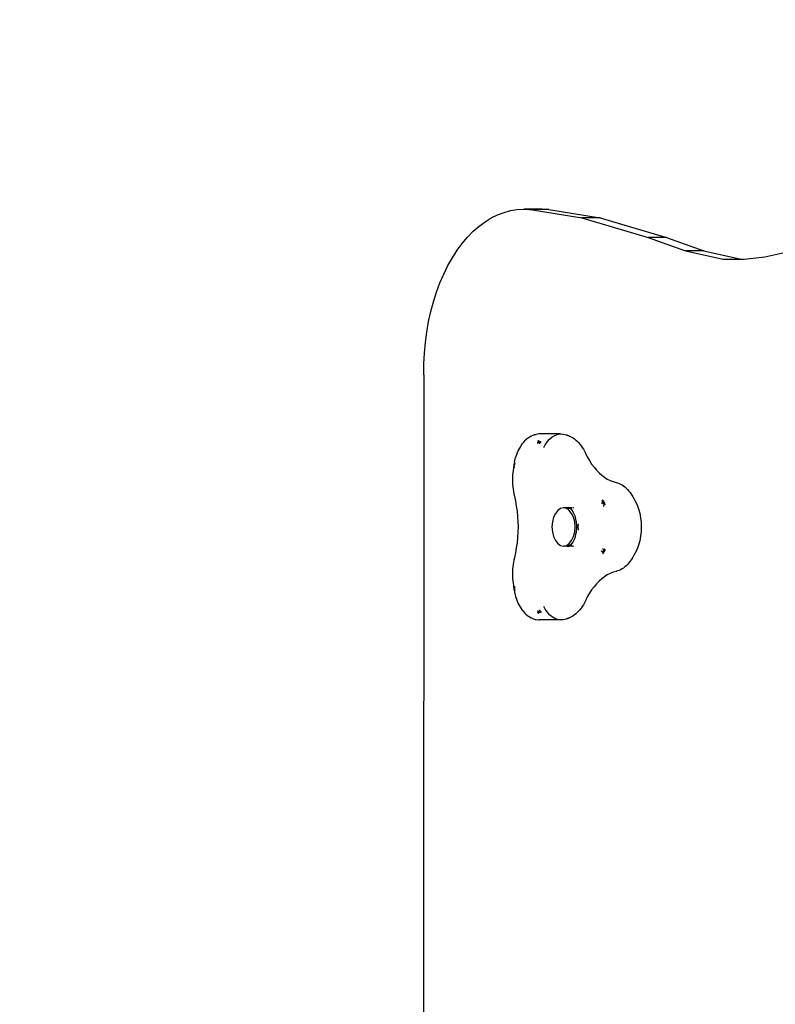
# Model space of a CAD drawing. Units: millimetres. Extents: x -5 to 212, y -5 to 302.
# Drawn here: x 75 to 84, y 87 to 98 of the extents above; entities that cross this region are included whole.
import ezdxf

# ---------------------------------------------------------------- set-up
doc = ezdxf.new("R2010")
doc.units = ezdxf.units.MM
doc.styles.add('SEACAD_Arial', font='arial.ttf')
doc.dimstyles.new('UNE', dxfattribs={"dimtxt": 2.4, "dimasz": 2.4, "dimexe": 1.2, "dimexo": 0, "dimgap": 1.2, "dimtad": 1, "dimdec": 0, "dimlfac": 100, "dimrnd": 10, "dimtxsty": 'SEACAD_Arial', "dimblk1": '_SE_FILLED', "dimblk2": '_SE_FILLED', "dimsah": 1, "dimcen": 1.2, "dimadec": 1, "dimazin": 0, "dimtfac": 1, "dimtdec": 0, "dimtmove": 0, "dimatfit": 3, "dimfxl": 1, "dimtolj": 1, "dimarcsym": 0})

# ---------------------------------------------------------------- blocks, each defined once
blk = doc.blocks.new('_SE_FILLED')
at = {"color": 0}
blk.add_line((0, 0), (-1, 0), dxfattribs=at)
blk.add_solid([(0, 0), (-1, -0.1665), (-1, 0.1665), (0, 0)], dxfattribs=at)
blk = doc.blocks.new('*D193')
at = {"color": 0, "lineweight": -2}
for p, q in [((144.26, 137.03), (41.974, 137.03)), ((43.174, 62.398), (43.174, 134.63)), ((93.41, 59.998), (41.974, 59.998))]:
    blk.add_line(p, q, dxfattribs=at)
at = {"layer": 'Defpoints', "color": 0}
for p in [(43.174, 137.03), (144.26, 137.03), (93.41, 59.998)]:
    blk.add_point(p, dxfattribs=at)
at = {"color": 0, "lineweight": -2, "xscale": 2.4, "yscale": 2.4, "zscale": 2.4}
for p, rotation in [((43.174, 137.03), 90), ((43.174, 59.998), 270)]:
    blk.add_blockref('_SE_FILLED', p, dxfattribs=dict(at, rotation=rotation))
at = {"color": 0, "insert": (40.748, 98.514), "char_height": 2.4, "attachment_point": 5, "rotation": 90, "style": 'SEACAD_Arial'}
blk.add_mtext('\\A1;4400', dxfattribs=at)
blk = doc.blocks.new('*D195')
at = {"color": 0, "lineweight": -2}
for p, q in [((153.46, 163.314), (33.268, 163.314)), ((34.468, 27.492), (34.468, 160.914)), ((102.755, 25.092), (33.268, 25.092))]:
    blk.add_line(p, q, dxfattribs=at)
at = {"layer": 'Defpoints', "color": 0}
for p in [(34.468, 163.314), (153.46, 163.314), (102.755, 25.092)]:
    blk.add_point(p, dxfattribs=at)
at = {"color": 0, "lineweight": -2, "xscale": 2.4, "yscale": 2.4, "zscale": 2.4}
for p, rotation in [((34.468, 163.314), 90), ((34.468, 25.092), 270)]:
    blk.add_blockref('_SE_FILLED', p, dxfattribs=dict(at, rotation=rotation))
at = {"color": 0, "insert": (32.043, 94.203), "char_height": 2.4, "attachment_point": 5, "rotation": 90, "style": 'SEACAD_Arial'}
blk.add_mtext('\\A1;7900', dxfattribs=at)

msp = doc.modelspace()

# ---------------------------------------------------------------- linework, layer by layer
at = {"color": 0}
for p, q in [((80.642, 95.994), (80.713, 96.029)), ((80.713, 96.029), (80.785, 96.056)), ((80.785, 96.056), (80.858, 96.076)), ((80.858, 96.076), (80.932, 96.088)), ((80.932, 96.088), (81.006, 96.091)), ((81.212, 96.091), (81.006, 96.091)), ((81.006, 96.091), (81.067, 96.088)), ((81.138, 96.088), (81.067, 96.088)), ((81.067, 96.088), (81.08, 96.087)), ((81.08, 96.087), (81.653, 95.993)), ((81.133, 96.087), (81.08, 96.087)), ((81.133, 96.087), (81.138, 96.088)), ((81.286, 96.087), (81.133, 96.087)), ((81.138, 96.088), (81.212, 96.091)), ((81.212, 96.091), (81.286, 96.087)), ((81.286, 96.087), (81.859, 95.993)), ((80.44, 95.844), (80.505, 95.901)), ((80.505, 95.901), (80.573, 95.951)), ((80.573, 95.951), (80.642, 95.994)), ((81.653, 95.993), (82.397, 95.774)), ((81.859, 95.993), (81.653, 95.993)), ((81.859, 95.993), (82.603, 95.774)), ((80.377, 95.78), (80.44, 95.844)), ((80.26, 95.632), (80.317, 95.709)), ((80.317, 95.709), (80.377, 95.78)), ((82.397, 95.774), (82.813, 95.626)), ((82.603, 95.774), (82.397, 95.774)), ((82.603, 95.774), (83.019, 95.626)), ((80.207, 95.549), (80.26, 95.632)), ((82.813, 95.626), (83.235, 95.531)), ((83.019, 95.626), (82.813, 95.626)), ((83.019, 95.626), (83.438, 95.532)), ((83.703, 95.558), (83.935, 95.61)), ((80.11, 95.366), (80.157, 95.46)), ((80.157, 95.46), (80.207, 95.549)), ((83.235, 95.531), (83.438, 95.532)), ((83.438, 95.532), (83.469, 95.532)), ((83.469, 95.532), (83.703, 95.558)), ((80.068, 95.267), (80.11, 95.366)), ((80.029, 95.164), (80.068, 95.267)), ((79.995, 95.057), (80.029, 95.164)), ((79.966, 94.947), (79.995, 95.057)), ((79.941, 94.834), (79.966, 94.947)), ((79.921, 94.718), (79.941, 94.834)), ((79.905, 94.6), (79.921, 94.718)), ((79.895, 94.481), (79.905, 94.6)), ((79.889, 94.361), (79.895, 94.481)), ((79.888, 94.24), (79.889, 94.361)), ((79.888, 94.24), (79.882, 83.545)), ((80.989, 93.47), (80.967, 93.438)), ((80.989, 93.47), (80.994, 93.476)), ((81.019, 93.503), (80.994, 93.476)), ((81.019, 93.503), (81.024, 93.508)), ((81.052, 93.531), (81.024, 93.508)), ((81.052, 93.531), (81.059, 93.536)), ((81.088, 93.553), (81.059, 93.536)), ((81.088, 93.553), (81.095, 93.557)), ((81.126, 93.568), (81.095, 93.557)), ((81.126, 93.568), (81.134, 93.571)), ((81.134, 93.571), (81.143, 93.573)), ((81.174, 93.578), (81.143, 93.573)), ((81.161, 93.473), (81.164, 93.484)), ((81.164, 93.496), (81.169, 93.506)), ((81.164, 93.484), (81.168, 93.494)), ((81.168, 93.482), (81.172, 93.493)), ((81.172, 93.493), (81.176, 93.503)), ((81.183, 93.578), (81.174, 93.578)), ((81.179, 93.49), (81.184, 93.5)), ((81.179, 93.478), (81.183, 93.488)), ((81.18, 93.466), (81.183, 93.476)), ((81.416, 93.578), (81.183, 93.578)), ((81.187, 93.487), (81.191, 93.497)), ((81.19, 93.485), (81.187, 93.475)), ((81.194, 93.484), (81.199, 93.494)), ((81.244, 93.457), (81.269, 93.492)), ((81.269, 93.492), (81.295, 93.521)), ((81.295, 93.521), (81.323, 93.544)), ((81.323, 93.544), (81.353, 93.562)), ((81.353, 93.562), (81.384, 93.573)), ((81.384, 93.573), (81.416, 93.578)), ((81.416, 93.578), (81.447, 93.577)), ((81.447, 93.577), (81.479, 93.569)), ((81.479, 93.569), (81.483, 93.568)), ((81.483, 93.568), (81.486, 93.566)), ((81.486, 93.566), (81.49, 93.565)), ((81.49, 93.565), (81.494, 93.563)), ((81.494, 93.563), (81.498, 93.562)), ((81.498, 93.562), (81.502, 93.56)), ((81.502, 93.56), (81.506, 93.559)), ((81.506, 93.559), (81.51, 93.557)), ((81.51, 93.557), (81.513, 93.555)), ((81.513, 93.555), (81.517, 93.554)), ((81.517, 93.554), (81.521, 93.552)), ((81.521, 93.552), (81.525, 93.551)), ((81.525, 93.551), (81.542, 93.543)), ((81.542, 93.543), (81.558, 93.533)), ((81.558, 93.533), (81.574, 93.522)), ((81.574, 93.522), (81.589, 93.51)), ((81.589, 93.51), (81.604, 93.496)), ((81.604, 93.496), (81.619, 93.481)), ((81.619, 93.481), (81.633, 93.465)), ((80.944, 93.397), (80.927, 93.357)), ((80.944, 93.397), (80.947, 93.402)), ((80.967, 93.438), (80.947, 93.402)), ((81.228, 93.428), (81.244, 93.457)), ((81.633, 93.465), (81.647, 93.447)), ((81.647, 93.447), (81.66, 93.428)), ((81.66, 93.428), (81.672, 93.408)), ((81.672, 93.408), (81.684, 93.387)), ((81.684, 93.387), (81.695, 93.365)), ((81.695, 93.365), (81.716, 93.321)), ((80.899, 93.249), (80.897, 93.243)), ((80.9, 93.255), (80.899, 93.249)), ((80.901, 93.262), (80.9, 93.255)), ((80.902, 93.266), (80.901, 93.262)), ((80.902, 93.266), (80.913, 93.315)), ((80.905, 93.247), (80.902, 93.25)), ((80.927, 93.357), (80.913, 93.315)), ((81.716, 93.321), (81.74, 93.281)), ((81.74, 93.281), (81.764, 93.242)), ((80.882, 93.142), (80.88, 93.116)), ((80.885, 93.168), (80.882, 93.142)), ((80.889, 93.194), (80.885, 93.168)), ((80.89, 93.199), (80.889, 93.194)), ((80.891, 93.206), (80.89, 93.199)), ((80.892, 93.212), (80.891, 93.206)), ((80.893, 93.218), (80.892, 93.212)), ((80.895, 93.191), (80.892, 93.194)), ((80.894, 93.224), (80.893, 93.218)), ((80.895, 93.23), (80.894, 93.224)), ((80.897, 93.204), (80.894, 93.207)), ((80.896, 93.237), (80.895, 93.23)), ((80.898, 93.21), (80.895, 93.213)), ((80.897, 93.243), (80.896, 93.237)), ((80.9, 93.222), (80.897, 93.225)), ((80.901, 93.201), (80.897, 93.204)), ((80.903, 93.213), (80.899, 93.216)), ((80.902, 93.235), (80.9, 93.237)), ((80.906, 93.232), (80.902, 93.235)), ((80.907, 93.204), (80.902, 93.207)), ((80.909, 93.244), (80.905, 93.247)), ((80.911, 93.228), (80.906, 93.232)), ((81.764, 93.242), (81.791, 93.207)), ((81.791, 93.207), (81.818, 93.174)), ((81.818, 93.174), (81.847, 93.144)), ((81.847, 93.144), (81.877, 93.118)), ((80.879, 93.09), (80.878, 93.063)), ((80.878, 93.063), (80.879, 93.037)), ((80.88, 93.116), (80.879, 93.09)), ((80.879, 93.037), (80.88, 93.011)), ((81.877, 93.118), (81.908, 93.094)), ((81.908, 93.094), (81.939, 93.074)), ((81.939, 93.074), (81.972, 93.058)), ((81.972, 93.058), (82.005, 93.045)), ((82.005, 93.045), (82.038, 93.035)), ((82.038, 93.035), (82.055, 93.031)), ((82.055, 93.031), (82.072, 93.024)), ((80.88, 93.011), (80.883, 92.985)), ((80.883, 92.985), (80.886, 92.959)), ((80.886, 92.959), (80.89, 92.934)), ((80.89, 92.934), (80.894, 92.908)), ((82.072, 93.024), (82.089, 93.017)), ((82.089, 93.017), (82.105, 93.008)), ((82.105, 93.008), (82.121, 92.997)), ((82.121, 92.997), (82.136, 92.985)), ((82.136, 92.985), (82.152, 92.971)), ((82.152, 92.971), (82.166, 92.956)), ((82.166, 92.956), (82.181, 92.94)), ((82.181, 92.94), (82.194, 92.923)), ((82.194, 92.923), (82.207, 92.904)), ((80.894, 92.908), (80.9, 92.883)), ((80.9, 92.883), (80.912, 92.828)), ((80.912, 92.828), (80.922, 92.772)), ((81.877, 92.812), (81.884, 92.82)), ((81.879, 92.829), (81.886, 92.836)), ((81.884, 92.82), (81.892, 92.827)), ((81.886, 92.836), (81.895, 92.843)), ((81.89, 92.81), (81.897, 92.817)), ((81.892, 92.827), (81.9, 92.833)), ((81.897, 92.817), (81.905, 92.824)), ((81.903, 92.808), (81.911, 92.815)), ((82.207, 92.904), (82.22, 92.884)), ((82.22, 92.884), (82.222, 92.879)), ((82.222, 92.879), (82.225, 92.875)), ((82.225, 92.875), (82.228, 92.87)), ((82.228, 92.87), (82.231, 92.865)), ((82.231, 92.865), (82.234, 92.86)), ((82.234, 92.86), (82.236, 92.856)), ((82.236, 92.856), (82.239, 92.851)), ((82.239, 92.851), (82.242, 92.846)), ((82.242, 92.846), (82.244, 92.841)), ((82.244, 92.841), (82.247, 92.836)), ((82.247, 92.836), (82.25, 92.832)), ((82.25, 92.832), (82.253, 92.827)), ((82.253, 92.827), (82.272, 92.786)), ((80.922, 92.772), (80.93, 92.714)), ((80.93, 92.714), (80.936, 92.656)), ((81.385, 92.724), (81.359, 92.69)), ((81.417, 92.746), (81.385, 92.724)), ((81.45, 92.753), (81.417, 92.746)), ((81.483, 92.746), (81.45, 92.753)), ((81.5, 92.753), (81.45, 92.753)), ((81.497, 92.736), (81.483, 92.746)), ((81.489, 92.755), (81.498, 92.754)), ((81.511, 92.746), (81.497, 92.736)), ((81.498, 92.736), (81.497, 92.736)), ((81.498, 92.754), (81.507, 92.753)), ((81.498, 92.754), (81.5, 92.753)), ((81.512, 92.746), (81.498, 92.736)), ((81.515, 92.724), (81.498, 92.736)), ((81.507, 92.753), (81.5, 92.753)), ((81.5, 92.753), (81.515, 92.75)), ((81.501, 92.759), (81.508, 92.754)), ((81.51, 92.753), (81.507, 92.753)), ((81.508, 92.754), (81.51, 92.753)), ((81.511, 92.753), (81.51, 92.753)), ((81.541, 92.753), (81.511, 92.753)), ((81.511, 92.753), (81.515, 92.751)), ((81.511, 92.753), (81.515, 92.75)), ((81.512, 92.746), (81.511, 92.746)), ((81.519, 92.747), (81.512, 92.746)), ((81.515, 92.751), (81.522, 92.748)), ((81.515, 92.75), (81.519, 92.747)), ((81.515, 92.75), (81.522, 92.748)), ((81.541, 92.69), (81.515, 92.724)), ((81.522, 92.748), (81.519, 92.747)), ((81.519, 92.747), (81.531, 92.739)), ((81.522, 92.748), (81.523, 92.748)), ((81.523, 92.748), (81.524, 92.748)), ((81.542, 92.752), (81.524, 92.748)), ((81.524, 92.748), (81.528, 92.742)), ((81.528, 92.742), (81.534, 92.736)), ((81.528, 92.742), (81.531, 92.739)), ((81.531, 92.739), (81.534, 92.736)), ((81.531, 92.739), (81.553, 92.71)), ((81.534, 92.736), (81.54, 92.732)), ((81.567, 92.748), (81.55, 92.752)), ((81.55, 92.752), (81.55, 92.752)), ((81.553, 92.71), (81.551, 92.715)), ((81.554, 92.709), (81.553, 92.71)), ((81.558, 92.704), (81.554, 92.709)), ((81.554, 92.709), (81.575, 92.663)), ((81.877, 92.795), (81.883, 92.803)), ((81.892, 92.806), (81.885, 92.798)), ((81.892, 92.768), (81.899, 92.775)), ((81.895, 92.801), (81.903, 92.808)), ((81.896, 92.78), (81.903, 92.787)), ((81.9, 92.792), (81.908, 92.799)), ((81.905, 92.782), (81.913, 92.789)), ((81.908, 92.799), (81.916, 92.805)), ((81.913, 92.789), (81.921, 92.796)), ((82.272, 92.786), (82.289, 92.741)), ((82.289, 92.741), (82.302, 92.693)), ((80.936, 92.656), (80.939, 92.597)), ((80.939, 92.597), (80.941, 92.538)), ((81.325, 92.594), (81.321, 92.538)), ((81.338, 92.646), (81.325, 92.594)), ((81.359, 92.69), (81.338, 92.646)), ((81.562, 92.646), (81.541, 92.69)), ((81.575, 92.594), (81.562, 92.646)), ((81.575, 92.663), (81.589, 92.605)), ((81.579, 92.538), (81.575, 92.594)), ((81.589, 92.605), (81.59, 92.603)), ((81.59, 92.603), (81.595, 92.538)), ((82.302, 92.693), (82.311, 92.642)), ((82.311, 92.642), (82.317, 92.591)), ((82.317, 92.591), (82.319, 92.538)), ((80.939, 92.479), (80.936, 92.42)), ((80.941, 92.538), (80.939, 92.479)), ((81.321, 92.538), (81.325, 92.483)), ((81.325, 92.483), (81.338, 92.431)), ((81.562, 92.431), (81.575, 92.483)), ((81.575, 92.483), (81.579, 92.538)), ((81.595, 92.538), (81.59, 92.473)), ((81.613, 92.573), (81.61, 92.538)), ((81.61, 92.538), (81.613, 92.503)), ((82.317, 92.486), (82.311, 92.434)), ((82.319, 92.538), (82.317, 92.486)), ((80.936, 92.42), (80.93, 92.362)), ((81.338, 92.431), (81.359, 92.386)), ((81.359, 92.386), (81.385, 92.352)), ((81.515, 92.352), (81.541, 92.386)), ((81.541, 92.386), (81.562, 92.431)), ((81.575, 92.413), (81.554, 92.367)), ((81.554, 92.367), (81.558, 92.372)), ((81.589, 92.471), (81.575, 92.413)), ((81.59, 92.473), (81.589, 92.471)), ((82.302, 92.384), (82.289, 92.336)), ((82.311, 92.434), (82.302, 92.384)), ((80.922, 92.304), (80.912, 92.248)), ((80.93, 92.362), (80.922, 92.304)), ((81.385, 92.352), (81.417, 92.331)), ((81.417, 92.331), (81.45, 92.323)), ((81.45, 92.323), (81.483, 92.331)), ((81.5, 92.323), (81.45, 92.323)), ((81.483, 92.331), (81.497, 92.34)), ((81.489, 92.321), (81.498, 92.323)), ((81.497, 92.34), (81.498, 92.341)), ((81.497, 92.34), (81.511, 92.331)), ((81.498, 92.341), (81.515, 92.352)), ((81.498, 92.341), (81.512, 92.331)), ((81.498, 92.323), (81.507, 92.323)), ((81.5, 92.323), (81.498, 92.323)), ((81.514, 92.326), (81.5, 92.323)), ((81.507, 92.323), (81.5, 92.323)), ((81.501, 92.317), (81.508, 92.322)), ((81.51, 92.323), (81.507, 92.323)), ((81.508, 92.322), (81.51, 92.323)), ((81.514, 92.326), (81.51, 92.323)), ((81.51, 92.323), (81.511, 92.323)), ((81.511, 92.331), (81.512, 92.331)), ((81.511, 92.323), (81.515, 92.326)), ((81.514, 92.326), (81.511, 92.323)), ((81.544, 92.323), (81.511, 92.323)), ((81.512, 92.331), (81.519, 92.329)), ((81.519, 92.329), (81.514, 92.326)), ((81.522, 92.328), (81.514, 92.326)), ((81.515, 92.326), (81.522, 92.328)), ((81.53, 92.337), (81.519, 92.329)), ((81.519, 92.329), (81.522, 92.328)), ((81.523, 92.328), (81.522, 92.328)), ((81.523, 92.328), (81.528, 92.335)), ((81.523, 92.328), (81.544, 92.323)), ((81.528, 92.335), (81.534, 92.34)), ((81.53, 92.337), (81.528, 92.335)), ((81.531, 92.338), (81.53, 92.337)), ((81.552, 92.365), (81.531, 92.338)), ((81.534, 92.34), (81.531, 92.338)), ((81.534, 92.34), (81.54, 92.344)), ((81.545, 92.323), (81.544, 92.323)), ((81.546, 92.323), (81.545, 92.323)), ((81.546, 92.323), (81.567, 92.328)), ((81.551, 92.362), (81.553, 92.366)), ((81.553, 92.366), (81.552, 92.365)), ((81.553, 92.366), (81.554, 92.367)), ((81.871, 92.272), (81.877, 92.264)), ((81.88, 92.269), (81.887, 92.261)), ((81.887, 92.299), (81.893, 92.292)), ((81.89, 92.266), (81.897, 92.259)), ((81.898, 92.28), (81.891, 92.287)), ((81.895, 92.275), (81.903, 92.268)), ((81.897, 92.259), (81.905, 92.252)), ((81.9, 92.285), (81.908, 92.278)), ((81.903, 92.268), (81.911, 92.261)), ((81.905, 92.294), (81.913, 92.287)), ((81.908, 92.278), (81.916, 92.271)), ((81.913, 92.287), (81.921, 92.28)), ((82.272, 92.291), (82.253, 92.249)), ((82.289, 92.336), (82.272, 92.291)), ((80.894, 92.168), (80.89, 92.143)), ((80.9, 92.194), (80.894, 92.168)), ((80.912, 92.248), (80.9, 92.194)), ((81.884, 92.257), (81.892, 92.25)), ((81.889, 92.245), (81.897, 92.238)), ((81.892, 92.25), (81.9, 92.243)), ((82.194, 92.154), (82.181, 92.136)), ((82.207, 92.172), (82.194, 92.154)), ((82.22, 92.192), (82.207, 92.172)), ((82.222, 92.197), (82.22, 92.192)), ((82.225, 92.202), (82.222, 92.197)), ((82.228, 92.206), (82.225, 92.202)), ((82.231, 92.211), (82.228, 92.206)), ((82.234, 92.216), (82.231, 92.211)), ((82.236, 92.221), (82.234, 92.216)), ((82.239, 92.225), (82.236, 92.221)), ((82.242, 92.23), (82.239, 92.225)), ((82.244, 92.235), (82.242, 92.23)), ((82.247, 92.24), (82.244, 92.235)), ((82.25, 92.245), (82.247, 92.24)), ((82.253, 92.249), (82.25, 92.245)), ((80.879, 92.039), (80.878, 92.013)), ((80.88, 92.065), (80.879, 92.039)), ((80.883, 92.091), (80.88, 92.065)), ((80.886, 92.117), (80.883, 92.091)), ((80.89, 92.143), (80.886, 92.117)), ((82.038, 92.041), (82.005, 92.031)), ((82.055, 92.046), (82.038, 92.041)), ((82.072, 92.052), (82.055, 92.046)), ((82.089, 92.06), (82.072, 92.052)), ((82.105, 92.069), (82.089, 92.06)), ((82.121, 92.079), (82.105, 92.069)), ((82.136, 92.092), (82.121, 92.079)), ((82.152, 92.105), (82.136, 92.092)), ((82.166, 92.12), (82.152, 92.105)), ((82.181, 92.136), (82.166, 92.12)), ((80.878, 92.013), (80.879, 91.987)), ((80.879, 91.987), (80.88, 91.961)), ((80.88, 91.961), (80.882, 91.935)), ((80.882, 91.935), (80.885, 91.909)), ((81.847, 91.932), (81.818, 91.902)), ((81.877, 91.959), (81.847, 91.932)), ((81.908, 91.982), (81.877, 91.959)), ((81.939, 92.002), (81.908, 91.982)), ((81.972, 92.018), (81.939, 92.002)), ((82.005, 92.031), (81.972, 92.018)), ((80.885, 91.909), (80.889, 91.883)), ((80.889, 91.883), (80.89, 91.877)), ((80.89, 91.877), (80.891, 91.871)), ((80.891, 91.871), (80.892, 91.864)), ((80.895, 91.885), (80.892, 91.882)), ((80.892, 91.864), (80.893, 91.858)), ((80.893, 91.858), (80.894, 91.852)), ((80.897, 91.872), (80.894, 91.87)), ((80.894, 91.852), (80.895, 91.846)), ((80.898, 91.866), (80.895, 91.863)), ((80.895, 91.846), (80.896, 91.84)), ((80.896, 91.84), (80.897, 91.833)), ((80.901, 91.875), (80.897, 91.872)), ((80.9, 91.854), (80.897, 91.851)), ((80.897, 91.833), (80.899, 91.827)), ((80.899, 91.827), (80.9, 91.821)), ((80.904, 91.857), (80.9, 91.854)), ((80.902, 91.842), (80.9, 91.839)), ((80.9, 91.821), (80.901, 91.815)), ((80.907, 91.872), (80.902, 91.869)), ((80.905, 91.829), (80.902, 91.826)), ((80.908, 91.866), (80.903, 91.863)), ((80.904, 91.836), (80.907, 91.839)), ((80.913, 91.836), (80.909, 91.833)), ((81.764, 91.834), (81.74, 91.796)), ((81.791, 91.87), (81.764, 91.834)), ((81.818, 91.902), (81.791, 91.87)), ((80.901, 91.815), (80.902, 91.81)), ((80.902, 91.81), (80.913, 91.761)), ((80.913, 91.761), (80.927, 91.719)), ((80.927, 91.719), (80.944, 91.68)), ((81.695, 91.711), (81.684, 91.689)), ((81.716, 91.755), (81.695, 91.711)), ((81.74, 91.796), (81.716, 91.755)), ((80.944, 91.68), (80.947, 91.675)), ((80.947, 91.675), (80.967, 91.638)), ((80.967, 91.638), (80.989, 91.606)), ((80.989, 91.606), (80.994, 91.601)), ((80.994, 91.601), (81.019, 91.573)), ((81.161, 91.603), (81.164, 91.592)), ((81.183, 91.588), (81.179, 91.598)), ((81.18, 91.61), (81.183, 91.6)), ((81.187, 91.601), (81.19, 91.591)), ((81.244, 91.619), (81.228, 91.648)), ((81.269, 91.585), (81.244, 91.619)), ((81.633, 91.612), (81.619, 91.595)), ((81.647, 91.629), (81.633, 91.612)), ((81.66, 91.648), (81.647, 91.629)), ((81.672, 91.668), (81.66, 91.648)), ((81.684, 91.689), (81.672, 91.668)), ((81.019, 91.573), (81.024, 91.568)), ((81.024, 91.568), (81.052, 91.545)), ((81.052, 91.545), (81.059, 91.54)), ((81.059, 91.54), (81.088, 91.523)), ((81.095, 91.519), (81.088, 91.523)), ((81.095, 91.519), (81.126, 91.508)), ((81.126, 91.508), (81.134, 91.505)), ((81.134, 91.505), (81.143, 91.504)), ((81.143, 91.504), (81.174, 91.499)), ((81.16, 91.591), (81.164, 91.581)), ((81.164, 91.581), (81.169, 91.571)), ((81.168, 91.594), (81.172, 91.583)), ((81.172, 91.583), (81.176, 91.573)), ((81.174, 91.499), (81.183, 91.498)), ((81.179, 91.586), (81.184, 91.577)), ((81.416, 91.498), (81.183, 91.498)), ((81.187, 91.59), (81.191, 91.58)), ((81.194, 91.593), (81.199, 91.583)), ((81.295, 91.556), (81.269, 91.585)), ((81.316, 91.538), (81.295, 91.556)), ((81.323, 91.532), (81.321, 91.534)), ((81.353, 91.515), (81.323, 91.532)), ((81.384, 91.503), (81.353, 91.515)), ((81.416, 91.498), (81.384, 91.503)), ((81.447, 91.499), (81.416, 91.498)), ((81.479, 91.507), (81.447, 91.499)), ((81.483, 91.509), (81.479, 91.507)), ((81.486, 91.51), (81.483, 91.509)), ((81.49, 91.512), (81.486, 91.51)), ((81.494, 91.513), (81.49, 91.512)), ((81.498, 91.515), (81.494, 91.513)), ((81.502, 91.516), (81.498, 91.515)), ((81.506, 91.518), (81.502, 91.516)), ((81.51, 91.519), (81.506, 91.518)), ((81.513, 91.521), (81.51, 91.519)), ((81.517, 91.522), (81.513, 91.521)), ((81.521, 91.524), (81.517, 91.522)), ((81.525, 91.526), (81.521, 91.524)), ((81.542, 91.534), (81.525, 91.526)), ((81.558, 91.543), (81.542, 91.534)), ((81.574, 91.554), (81.558, 91.543)), ((81.589, 91.566), (81.574, 91.554)), ((81.604, 91.58), (81.589, 91.566)), ((81.619, 91.595), (81.604, 91.58))]:
    msp.add_line(p, q, dxfattribs=at)

# ---------------------------------------------------------------- dimensions: what is measured, and where the dimension line sits
for base, p1, p2, text, picture, middle in [((34.468, 163.314), (102.755, 25.092), (153.46, 163.314), '7900', '*D195', (32.043, 94.203)), ((43.174, 137.03), (93.41, 59.998), (144.26, 137.03), '4400', '*D193', (40.748, 98.514))]:
    dim = msp.add_linear_dim(base=base, p1=p1, p2=p2, angle=90, text=text, dimstyle='UNE')
    dim.commit()
    dim.dimension.update_dxf_attribs({"geometry": picture, "text_midpoint": middle})

doc.saveas('drawing.dxf')
